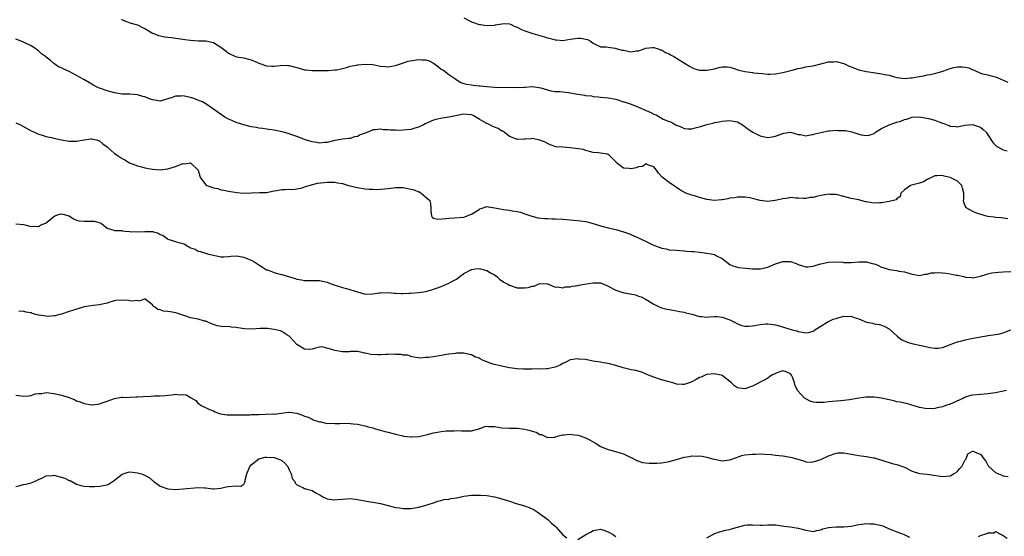
# Model space of a CAD drawing. Units: inches. Extents: x 2529000 to 2532000, y 1539000 to 1542000.
# Drawn here: x 2530978 to 2531237, y 1539137 to 1539273 of the extents above; entities that cross this region are included whole.
import ezdxf

# ---------------------------------------------------------------- set-up
doc = ezdxf.new("R2010")
doc.units = ezdxf.units.IN
doc.header["$MEASUREMENT"] = 0
doc.layers.add('LD25291539_2ft', color=9, linetype='Continuous')

msp = doc.modelspace()

# ---------------------------------------------------------------- linework, layer by layer
at = {"layer": 'LD25291539_2ft'}
for points, elevation in [([(2531095, 1539273.19), (2531097, 1539272.08), (2531099, 1539271.41), (2531099.37, 1539271.37), (2531101, 1539271.11), (2531101.13, 1539271.13), (2531103, 1539271.2), (2531103.29, 1539271.29), (2531105, 1539271.57), (2531105.64, 1539271.64), (2531107, 1539271.57), (2531107.41, 1539271.41), (2531108.24, 1539271), (2531109, 1539270.69), (2531110.12, 1539270.12), (2531111, 1539269.75), (2531113.18, 1539269), (2531115, 1539268.49), (2531116.19, 1539268.19), (2531117, 1539267.92), (2531117.76, 1539267.76), (2531119, 1539267.34), (2531119.33, 1539267.33), (2531121, 1539267.16), (2531123, 1539267.52), (2531125, 1539267.81), (2531125.79, 1539267.79), (2531127, 1539267.55), (2531127.5, 1539267.5), (2531128.31, 1539267), (2531129, 1539266.51), (2531131, 1539265.52), (2531132.47, 1539265.53), (2531133, 1539265.41), (2531134.79, 1539265.21), (2531135.38, 1539265), (2531136.66, 1539264.66), (2531137, 1539264.61), (2531139, 1539264.25), (2531140.44, 1539264.44), (2531141, 1539264.47), (2531142.42, 1539265), (2531142.83, 1539265.17), (2531144.63, 1539265.37), (2531145, 1539265.33), (2531146.17, 1539265), (2531146.77, 1539264.77), (2531147, 1539264.73), (2531148.06, 1539264.06), (2531149, 1539263.68), (2531149.43, 1539263.43), (2531150.25, 1539263), (2531150.7, 1539262.7), (2531151, 1539262.55), (2531153.52, 1539261), (2531154.4, 1539260.4), (2531155, 1539260.08), (2531155.77, 1539259.77), (2531157, 1539259.38), (2531159, 1539259.34), (2531159.47, 1539259.47), (2531161, 1539259.77), (2531162.11, 1539260.11), (2531163, 1539260.28), (2531164.28, 1539260.28), (2531165, 1539260.2), (2531165.92, 1539259.92), (2531167.41, 1539259.41), (2531169, 1539259), (2531171, 1539258.73), (2531171.29, 1539258.71), (2531173.53, 1539258.47), (2531175, 1539258.35), (2531175.65, 1539258.35), (2531177, 1539258.42), (2531179, 1539258.78), (2531181.4, 1539259.4), (2531183, 1539259.85), (2531184.03, 1539260.03), (2531185, 1539260.23), (2531187, 1539260.53), (2531191, 1539261.54), (2531192.41, 1539261.59), (2531193, 1539261.65), (2531195, 1539261.11), (2531196.46, 1539260.46), (2531197, 1539260.26), (2531197.88, 1539259.88), (2531199, 1539259.48), (2531199.37, 1539259.37), (2531201.01, 1539258.99), (2531203.34, 1539258.66), (2531205, 1539258.44), (2531205.73, 1539258.27), (2531207, 1539258.02), (2531208.36, 1539257.64), (2531209, 1539257.48), (2531211, 1539257.2), (2531212.63, 1539257.37), (2531213, 1539257.37), (2531214.34, 1539257.66), (2531216.08, 1539257.92), (2531217, 1539258.11), (2531217.79, 1539258.21), (2531219, 1539258.48), (2531221.14, 1539259.14), (2531223, 1539259.83), (2531224.04, 1539260.04), (2531225, 1539260.28), (2531226.24, 1539260.24), (2531227, 1539260.16), (2531227.95, 1539259.95), (2531229, 1539259.45), (2531229.4, 1539259.4), (2531231, 1539258.62), (2531231.58, 1539258.42), (2531233, 1539258.15), (2531234.2, 1539257.8), (2531235, 1539257.61), (2531238.24, 1539256.24)], 8588), ([(2531004.81, 1539272.81), (2531005, 1539272.67), (2531006.16, 1539272.16), (2531007, 1539271.83), (2531009, 1539271.34), (2531009.24, 1539271.24), (2531010.53, 1539270.54), (2531011, 1539270.32), (2531013, 1539269.12), (2531013.29, 1539269), (2531014.53, 1539268.53), (2531016.19, 1539268.19), (2531017, 1539268.07), (2531017.96, 1539267.96), (2531019.72, 1539267.72), (2531021, 1539267.53), (2531021.47, 1539267.47), (2531023, 1539267.24), (2531025.11, 1539267.11), (2531027, 1539267.08), (2531029, 1539266.64), (2531029.99, 1539266.01), (2531031, 1539265.42), (2531032.34, 1539264.34), (2531033, 1539263.85), (2531034.87, 1539263), (2531035.07, 1539262.93), (2531037, 1539262.62), (2531038.25, 1539262.25), (2531039, 1539262.07), (2531040.59, 1539261.41), (2531041, 1539261.22), (2531043, 1539260.55), (2531044.44, 1539260.44), (2531045, 1539260.41), (2531046.58, 1539260.58), (2531047, 1539260.66), (2531048.59, 1539260.59), (2531049, 1539260.6), (2531050.25, 1539260.25), (2531051, 1539260.07), (2531051.84, 1539259.84), (2531053, 1539259.49), (2531053.46, 1539259.46), (2531055, 1539259.26), (2531057, 1539259.29), (2531057.28, 1539259.28), (2531059, 1539259.33), (2531059.32, 1539259.32), (2531061, 1539259.43), (2531061.49, 1539259.49), (2531063, 1539259.85), (2531064.08, 1539260.08), (2531065, 1539260.4), (2531066.72, 1539260.72), (2531067, 1539260.79), (2531069, 1539260.97), (2531071, 1539260.84), (2531072.55, 1539260.55), (2531073, 1539260.44), (2531074.34, 1539260.34), (2531075, 1539260.25), (2531077, 1539260.63), (2531078, 1539261), (2531080.27, 1539261.73), (2531081.97, 1539262.03), (2531083, 1539262.17), (2531083.91, 1539262.08), (2531085, 1539262.09), (2531085.86, 1539261.86), (2531087, 1539261.2), (2531088.29, 1539260.29), (2531089, 1539259.67), (2531089.43, 1539259.43), (2531090.02, 1539259), (2531091, 1539258.25), (2531092.85, 1539257), (2531092.93, 1539256.93), (2531094.15, 1539256.15), (2531095, 1539255.85), (2531095.67, 1539255.67), (2531097, 1539255.47), (2531097.45, 1539255.45), (2531099, 1539255.27), (2531099.27, 1539255.27), (2531101, 1539255.04), (2531103, 1539254.9), (2531109, 1539254.83), (2531110.91, 1539254.91), (2531111.1, 1539254.9), (2531113, 1539255.09), (2531113.06, 1539255.06), (2531115.24, 1539254.76), (2531117, 1539254.18), (2531117.9, 1539253.9), (2531119, 1539253.79), (2531120.27, 1539253.73), (2531122.55, 1539253.45), (2531123, 1539253.41), (2531124.97, 1539253.03), (2531126.79, 1539252.79), (2531127, 1539252.7), (2531128.58, 1539252.58), (2531129, 1539252.46), (2531130.38, 1539252.38), (2531131, 1539252.29), (2531133, 1539252.11), (2531135, 1539251.72), (2531135.53, 1539251.53), (2531137, 1539251.07), (2531137.18, 1539251), (2531139, 1539250.39), (2531141, 1539249.63), (2531143, 1539248.72), (2531144.22, 1539248.22), (2531145, 1539247.75), (2531145.6, 1539247.6), (2531147.5, 1539246.5), (2531149, 1539245.89), (2531149.67, 1539245.67), (2531150.74, 1539245), (2531150.92, 1539244.92), (2531151, 1539244.86), (2531152.35, 1539244.35), (2531153, 1539244.03), (2531153.96, 1539243.96), (2531155, 1539243.94), (2531156.23, 1539244.23), (2531157, 1539244.44), (2531158.68, 1539245), (2531159, 1539245.08), (2531160.57, 1539245.43), (2531161, 1539245.56), (2531162.24, 1539245.76), (2531163, 1539245.98), (2531163.96, 1539246.04), (2531165, 1539246.15), (2531165.94, 1539245.94), (2531167, 1539245.73), (2531168.37, 1539245), (2531168.71, 1539244.71), (2531169, 1539244.57), (2531169.81, 1539243.81), (2531171.06, 1539243.06), (2531173, 1539242.06), (2531174.17, 1539241.83), (2531175, 1539241.63), (2531176.17, 1539241.83), (2531177, 1539241.96), (2531177.78, 1539242.22), (2531179, 1539242.73), (2531179.25, 1539242.75), (2531181, 1539243.04), (2531183, 1539242.46), (2531183.6, 1539242.4), (2531185, 1539242.06), (2531185.72, 1539242.28), (2531187, 1539242.39), (2531187.44, 1539242.56), (2531189, 1539242.94), (2531191, 1539243.35), (2531191.37, 1539243.37), (2531193, 1539243.53), (2531193.51, 1539243.51), (2531195, 1539243.5), (2531195.44, 1539243.44), (2531197.11, 1539243.11), (2531199, 1539242.52), (2531199.64, 1539242.36), (2531201, 1539242.16), (2531201.71, 1539242.29), (2531203, 1539242.72), (2531203.4, 1539243), (2531205, 1539244.04), (2531206.98, 1539245), (2531208.48, 1539245.52), (2531209, 1539245.64), (2531210.03, 1539245.97), (2531211, 1539246.37), (2531211.51, 1539246.49), (2531213, 1539246.99), (2531215, 1539247.04), (2531217.36, 1539246.64), (2531219, 1539246.2), (2531220.32, 1539245.68), (2531221, 1539245.45), (2531221.36, 1539245.36), (2531222.21, 1539245), (2531222.78, 1539244.78), (2531223, 1539244.65), (2531224.57, 1539244.57), (2531225, 1539244.44), (2531226.86, 1539244.86), (2531229, 1539245.05), (2531229.2, 1539245), (2531231, 1539244.32), (2531231.73, 1539243.73), (2531232.52, 1539243), (2531233, 1539242.37), (2531234.28, 1539240.28), (2531235.3, 1539239.3), (2531235.85, 1539239), (2531237, 1539238.43), (2531238.08, 1539238.08)], 8590), ([(2531238.24, 1539220.24), (2531236.5, 1539220.5), (2531235, 1539220.55), (2531234.62, 1539220.62), (2531233, 1539220.82), (2531232.29, 1539221), (2531229.8, 1539221.8), (2531229, 1539222.13), (2531227.45, 1539223), (2531227.23, 1539223.23), (2531227, 1539223.67), (2531226.61, 1539224.61), (2531226.52, 1539225), (2531226.61, 1539225.39), (2531226.66, 1539227), (2531226.31, 1539228.31), (2531226.15, 1539229), (2531225, 1539230.09), (2531223, 1539231.08), (2531221.45, 1539231.45), (2531221, 1539231.65), (2531219.5, 1539231.5), (2531219, 1539231.52), (2531217.99, 1539231), (2531217, 1539230.53), (2531216.01, 1539229.99), (2531215, 1539229.62), (2531213.17, 1539229.17), (2531212.62, 1539229), (2531211, 1539227.86), (2531210.04, 1539227), (2531209.88, 1539226.12), (2531209, 1539225.51), (2531208.78, 1539225.22), (2531208.08, 1539225), (2531207, 1539224.78), (2531205, 1539224.45), (2531204.39, 1539224.39), (2531203, 1539224.36), (2531202.4, 1539224.4), (2531201, 1539224.68), (2531200.72, 1539224.72), (2531199, 1539225.18), (2531197, 1539225.59), (2531195, 1539226.08), (2531193, 1539226.59), (2531191.34, 1539226.66), (2531191, 1539226.69), (2531189.56, 1539226.44), (2531189, 1539226.37), (2531187.88, 1539226.12), (2531187, 1539225.87), (2531186.2, 1539225.8), (2531185, 1539225.55), (2531184.41, 1539225.59), (2531183, 1539225.64), (2531182.36, 1539225.64), (2531181, 1539225.79), (2531180.39, 1539225.61), (2531179, 1539225.52), (2531178.64, 1539225.36), (2531176.96, 1539225.04), (2531175, 1539224.75), (2531173, 1539225.02), (2531171, 1539225.56), (2531170.29, 1539225.71), (2531169, 1539225.91), (2531168.05, 1539225.95), (2531167, 1539225.9), (2531166.22, 1539225.78), (2531165, 1539225.63), (2531164.53, 1539225.47), (2531163, 1539225.24), (2531162.82, 1539225.18), (2531160.95, 1539225.05), (2531159, 1539225.26), (2531157, 1539225.8), (2531155.75, 1539226.25), (2531155, 1539226.46), (2531153.39, 1539227), (2531153.12, 1539227.12), (2531153, 1539227.22), (2531151.84, 1539227.84), (2531151, 1539228.46), (2531150.15, 1539229), (2531149, 1539229.77), (2531147.17, 1539231.17), (2531146.22, 1539232.22), (2531145.71, 1539233), (2531145, 1539233.95), (2531143.62, 1539234.38), (2531143, 1539234.7), (2531141.99, 1539234.01), (2531141, 1539233.9), (2531140.36, 1539233.64), (2531139, 1539233.36), (2531138.53, 1539233.47), (2531137, 1539233.52), (2531135.09, 1539235.09), (2531135, 1539235.24), (2531134.08, 1539236.08), (2531133.26, 1539237), (2531133, 1539237.18), (2531132.77, 1539237.23), (2531131, 1539237.47), (2531130.39, 1539237.61), (2531129, 1539237.7), (2531128.06, 1539237.94), (2531127, 1539238.25), (2531126.48, 1539238.48), (2531123, 1539238.95), (2531121.96, 1539239), (2531121, 1539239.07), (2531119.16, 1539239.16), (2531117.7, 1539239.7), (2531117, 1539240.03), (2531116.41, 1539240.41), (2531114.97, 1539240.97), (2531113, 1539241.39), (2531112.69, 1539241.31), (2531111, 1539241.2), (2531110.83, 1539241.17), (2531109, 1539241.12), (2531108.82, 1539241.18), (2531107, 1539241.89), (2531105.59, 1539243), (2531105.3, 1539243.3), (2531105, 1539243.34), (2531104.04, 1539244.04), (2531103, 1539244.36), (2531102.57, 1539244.57), (2531101.78, 1539245), (2531101.25, 1539245.25), (2531101, 1539245.32), (2531100.2, 1539245.8), (2531099, 1539246.48), (2531098.13, 1539247), (2531097.39, 1539247.39), (2531097, 1539247.58), (2531095.74, 1539247.74), (2531095, 1539247.78), (2531091.05, 1539246.95), (2531089.29, 1539246.71), (2531087.6, 1539246.4), (2531087, 1539246.22), (2531085.56, 1539245.56), (2531084.76, 1539245.24), (2531084.34, 1539245), (2531083, 1539244.32), (2531082.09, 1539244.09), (2531081, 1539243.75), (2531079, 1539243.54), (2531077.49, 1539243.49), (2531077, 1539243.54), (2531075.56, 1539243.56), (2531075, 1539243.7), (2531073.7, 1539243.7), (2531073, 1539243.87), (2531071.63, 1539243.63), (2531071, 1539243.63), (2531069.71, 1539243), (2531069.16, 1539242.84), (2531069, 1539242.75), (2531067.68, 1539242.32), (2531067, 1539241.93), (2531066.2, 1539241.8), (2531065, 1539241.38), (2531064.64, 1539241.36), (2531063, 1539241.18), (2531062.04, 1539241), (2531061, 1539240.86), (2531059, 1539240.36), (2531058.3, 1539240.3), (2531057, 1539240.15), (2531056.29, 1539240.29), (2531055, 1539240.49), (2531053.29, 1539241), (2531051, 1539241.92), (2531049.63, 1539242.37), (2531049, 1539242.59), (2531047.52, 1539243), (2531047.13, 1539243.13), (2531045, 1539243.56), (2531043.74, 1539243.74), (2531043, 1539243.82), (2531042, 1539244), (2531041, 1539244.09), (2531040.25, 1539244.25), (2531039, 1539244.44), (2531037, 1539244.95), (2531035, 1539245.59), (2531033.91, 1539246.09), (2531033, 1539246.46), (2531032.03, 1539247), (2531031.4, 1539247.4), (2531030.23, 1539248.23), (2531029, 1539249.14), (2531027, 1539250.49), (2531026.14, 1539251), (2531025.34, 1539251.34), (2531023.89, 1539251.89), (2531023, 1539252.16), (2531021, 1539252.59), (2531020.53, 1539252.53), (2531019, 1539252.54), (2531018.17, 1539252.17), (2531015, 1539251.2), (2531013.49, 1539251.49), (2531013, 1539251.56), (2531011.95, 1539251.95), (2531011, 1539252.34), (2531010.47, 1539252.47), (2531009, 1539252.9), (2531007, 1539253.02), (2531005, 1539253.08), (2531003, 1539253.38), (2531001, 1539253.94), (2530999.51, 1539254.49), (2530998.75, 1539254.75), (2530997.39, 1539255.39), (2530997, 1539255.65), (2530994.89, 1539256.89), (2530993, 1539257.95), (2530991.04, 1539259), (2530989.6, 1539259.6), (2530989, 1539259.96), (2530988.26, 1539260.26), (2530987.28, 1539261), (2530987, 1539261.16), (2530986.02, 1539261.98), (2530985, 1539262.78), (2530984.77, 1539263), (2530983.72, 1539263.72), (2530983, 1539264.44), (2530982.67, 1539264.67), (2530982.28, 1539265), (2530981, 1539265.83), (2530979, 1539266.73), (2530978.36, 1539267), (2530977, 1539267.52)], 8592), ([(2530977, 1539245.53), (2530978.23, 1539245), (2530981, 1539243.43), (2530981.88, 1539243), (2530983, 1539242.53), (2530983.63, 1539242.37), (2530985, 1539241.89), (2530986.38, 1539241.62), (2530987, 1539241.43), (2530988.99, 1539240.99), (2530991, 1539240.68), (2530992.69, 1539240.69), (2530993, 1539240.66), (2530995, 1539241.04), (2530996.71, 1539241.29), (2530997, 1539241.32), (2530998.22, 1539241), (2530999, 1539240.73), (2530999.94, 1539239.94), (2531001, 1539239.16), (2531003, 1539237.45), (2531003.66, 1539237), (2531004.48, 1539236.48), (2531005, 1539236.11), (2531005.71, 1539235.71), (2531006.91, 1539235), (2531009, 1539234.15), (2531010.11, 1539233.89), (2531011, 1539233.64), (2531013, 1539233.31), (2531015, 1539233.11), (2531017, 1539233.36), (2531019, 1539234.03), (2531019.77, 1539234.23), (2531021, 1539234.75), (2531021.31, 1539234.69), (2531023, 1539234.95), (2531025, 1539233.01), (2531025.43, 1539231.43), (2531025.58, 1539231), (2531027, 1539229.19), (2531027.27, 1539229), (2531028.57, 1539228.57), (2531029, 1539228.36), (2531030.16, 1539228.16), (2531031, 1539227.86), (2531031.76, 1539227.76), (2531033, 1539227.51), (2531035.18, 1539227.18), (2531037, 1539226.99), (2531039.02, 1539227.02), (2531041.12, 1539227.12), (2531043, 1539227.19), (2531045, 1539227.56), (2531045.67, 1539227.67), (2531047, 1539227.96), (2531047.93, 1539227.93), (2531049, 1539228), (2531049.97, 1539227.97), (2531051, 1539228.07), (2531052.35, 1539228.35), (2531053, 1539228.6), (2531054.21, 1539229), (2531056.4, 1539229.6), (2531058.19, 1539229.81), (2531059, 1539229.87), (2531061, 1539229.83), (2531061.72, 1539229.72), (2531063, 1539229.5), (2531064.63, 1539229), (2531066.53, 1539228.53), (2531067, 1539228.43), (2531069, 1539228.15), (2531070.06, 1539228.06), (2531071, 1539228), (2531071.97, 1539227.97), (2531073, 1539228.01), (2531074.11, 1539228.11), (2531075, 1539228.24), (2531077, 1539228.47), (2531078.46, 1539228.46), (2531079, 1539228.44), (2531080.24, 1539228.24), (2531081, 1539228.03), (2531081.86, 1539227.86), (2531083, 1539227.3), (2531083.28, 1539227.28), (2531083.75, 1539227), (2531085, 1539225.94), (2531086, 1539225), (2531086.17, 1539224.17), (2531086.32, 1539223), (2531086.24, 1539222.24), (2531086.48, 1539221), (2531086.62, 1539220.62), (2531087, 1539220.34), (2531088.11, 1539220.11), (2531090.29, 1539220.29), (2531091, 1539220.4), (2531092.45, 1539220.45), (2531095, 1539220.64), (2531097, 1539221.4), (2531099, 1539222.71), (2531099.2, 1539222.8), (2531099.81, 1539223), (2531101, 1539223.42), (2531101.38, 1539223.38), (2531103.12, 1539223.12), (2531103.58, 1539223), (2531105.37, 1539222.63), (2531107, 1539222.47), (2531107.68, 1539222.32), (2531109, 1539222.17), (2531109.93, 1539221.93), (2531111, 1539221.56), (2531112.88, 1539220.88), (2531114.49, 1539220.49), (2531116.3, 1539220.3), (2531117, 1539220.28), (2531118.21, 1539220.21), (2531119, 1539220.21), (2531121, 1539220.09), (2531122, 1539220), (2531125.69, 1539219.69), (2531127, 1539219.51), (2531127.43, 1539219.43), (2531129, 1539219), (2531131, 1539218.39), (2531133, 1539217.86), (2531135, 1539217.39), (2531137, 1539216.82), (2531138.35, 1539216.35), (2531139.76, 1539215.76), (2531141.29, 1539215), (2531143, 1539214.22), (2531144.53, 1539213.47), (2531145, 1539213.26), (2531145.66, 1539213), (2531146.64, 1539212.64), (2531147, 1539212.47), (2531148.27, 1539212.27), (2531149, 1539212.08), (2531151, 1539211.94), (2531151.83, 1539211.83), (2531153, 1539211.81), (2531153.71, 1539211.71), (2531155, 1539211.64), (2531155.56, 1539211.56), (2531157, 1539211.43), (2531159, 1539211.2), (2531160.06, 1539211), (2531161, 1539210.78), (2531161.53, 1539210.47), (2531163, 1539209.73), (2531165, 1539208.2), (2531165.82, 1539207.82), (2531167, 1539207.44), (2531167.37, 1539207.37), (2531169.19, 1539207.19), (2531171, 1539207.04), (2531173, 1539207.05), (2531175, 1539207.49), (2531177, 1539208.32), (2531179, 1539208.99), (2531181, 1539208.96), (2531182.46, 1539208.46), (2531183, 1539208.21), (2531183.92, 1539207.92), (2531185, 1539207.56), (2531185.59, 1539207.59), (2531187, 1539207.78), (2531188.05, 1539208.05), (2531189, 1539208.37), (2531191, 1539208.77), (2531192.86, 1539208.86), (2531194.75, 1539208.75), (2531195, 1539208.71), (2531197, 1539208.71), (2531199, 1539208.9), (2531201, 1539208.86), (2531202.48, 1539208.48), (2531203, 1539208.32), (2531203.97, 1539207.97), (2531205, 1539207.48), (2531205.38, 1539207.38), (2531207, 1539206.85), (2531209, 1539206.56), (2531209.55, 1539206.45), (2531211, 1539206.25), (2531212.13, 1539205.87), (2531213, 1539205.65), (2531215, 1539205.26), (2531216.37, 1539205.63), (2531217, 1539205.63), (2531218.02, 1539205.98), (2531219, 1539206), (2531219.94, 1539206.06), (2531221, 1539205.98), (2531221.89, 1539205.89), (2531223, 1539205.75), (2531224.6, 1539205.4), (2531225, 1539205.38), (2531226.63, 1539205), (2531226.93, 1539204.93), (2531227, 1539204.88), (2531228.73, 1539204.73), (2531229, 1539204.65), (2531231, 1539205.08), (2531232.42, 1539205.58), (2531233, 1539205.69), (2531234.04, 1539205.96), (2531235.81, 1539206.19), (2531237, 1539206.28), (2531239, 1539206.34)], 8594), ([(2530977, 1539218.91), (2530979, 1539218.69), (2530979.38, 1539218.62), (2530981, 1539218.21), (2530981.68, 1539218.32), (2530983, 1539218.23), (2530983.5, 1539218.5), (2530985, 1539219.12), (2530987, 1539220.86), (2530987.28, 1539221), (2530988.53, 1539221.47), (2530989, 1539221.54), (2530989.41, 1539221.41), (2530991, 1539220.98), (2530992.18, 1539220.18), (2530993, 1539219.87), (2530993.7, 1539219.7), (2530995, 1539219.57), (2530995.61, 1539219.61), (2530997, 1539219.56), (2530997.59, 1539219.59), (2530999.18, 1539219.18), (2530999.51, 1539219), (2531001, 1539217.79), (2531002.77, 1539217.23), (2531003, 1539217.11), (2531004.87, 1539217.13), (2531005, 1539217.09), (2531005.75, 1539217), (2531006.89, 1539216.89), (2531008.76, 1539216.76), (2531011, 1539216.87), (2531012.86, 1539216.86), (2531013, 1539216.84), (2531014.46, 1539216.46), (2531015, 1539216.11), (2531015.79, 1539215.79), (2531016.83, 1539215), (2531017, 1539214.88), (2531019, 1539214.25), (2531020.14, 1539213.86), (2531021, 1539213.67), (2531021.53, 1539213.53), (2531022.18, 1539213), (2531022.75, 1539212.75), (2531023, 1539212.6), (2531024.2, 1539212.2), (2531025, 1539211.73), (2531025.61, 1539211.61), (2531027.47, 1539211), (2531031, 1539210.2), (2531031.76, 1539210.24), (2531033, 1539210.26), (2531033.64, 1539210.36), (2531035, 1539210.45), (2531035.61, 1539210.38), (2531037, 1539210.14), (2531039, 1539209.36), (2531039.68, 1539209), (2531040.47, 1539208.47), (2531041, 1539208.13), (2531041.66, 1539207.66), (2531043, 1539206.81), (2531043.25, 1539206.75), (2531045, 1539206.05), (2531045.77, 1539205.77), (2531047, 1539205.57), (2531048.83, 1539205), (2531050.51, 1539204.51), (2531051, 1539204.33), (2531052.18, 1539204.18), (2531053, 1539203.95), (2531054, 1539204), (2531055, 1539203.93), (2531055.98, 1539203.98), (2531057, 1539203.98), (2531059, 1539203.51), (2531059.34, 1539203.34), (2531060.28, 1539203), (2531061, 1539202.71), (2531061.37, 1539202.63), (2531063, 1539202.11), (2531064.11, 1539201.89), (2531067, 1539200.99), (2531069, 1539200.4), (2531071, 1539200.43), (2531072.68, 1539200.68), (2531073, 1539200.74), (2531075, 1539200.79), (2531076.66, 1539200.66), (2531077, 1539200.61), (2531078.55, 1539200.55), (2531079, 1539200.54), (2531080.61, 1539200.61), (2531081, 1539200.66), (2531083, 1539200.82), (2531084.39, 1539201), (2531084.91, 1539201.09), (2531086.51, 1539201.49), (2531087, 1539201.69), (2531088.01, 1539201.99), (2531089, 1539202.42), (2531089.46, 1539202.54), (2531090.37, 1539203), (2531091, 1539203.24), (2531091.64, 1539203.64), (2531093, 1539204.35), (2531093.9, 1539205), (2531095, 1539205.82), (2531097, 1539206.87), (2531097.11, 1539206.89), (2531097.97, 1539207), (2531099, 1539207.08), (2531099.4, 1539207), (2531101, 1539206.56), (2531101.95, 1539205.95), (2531103, 1539205.43), (2531103.64, 1539205), (2531104.35, 1539204.35), (2531105.54, 1539203.54), (2531106.52, 1539203), (2531107, 1539202.7), (2531109, 1539202.04), (2531111, 1539202.05), (2531111.88, 1539202.12), (2531113, 1539202.5), (2531113.51, 1539202.49), (2531114.51, 1539203), (2531115, 1539203.2), (2531117, 1539203.11), (2531117.06, 1539203.06), (2531119, 1539202.2), (2531119.67, 1539202.33), (2531121, 1539202.03), (2531121.75, 1539202.25), (2531123, 1539202.27), (2531123.57, 1539202.43), (2531125, 1539202.62), (2531125.29, 1539202.71), (2531126.71, 1539203), (2531129, 1539203.39), (2531131, 1539203.31), (2531131.24, 1539203.24), (2531133, 1539202.5), (2531135, 1539201.44), (2531136.29, 1539201), (2531136.8, 1539200.8), (2531140.15, 1539200.15), (2531141, 1539199.87), (2531141.7, 1539199.7), (2531142.97, 1539198.97), (2531145, 1539197.73), (2531146.38, 1539197), (2531146.81, 1539196.81), (2531147, 1539196.72), (2531148.44, 1539196.44), (2531149, 1539196.28), (2531150.11, 1539196.11), (2531151, 1539195.96), (2531151.79, 1539195.79), (2531153, 1539195.59), (2531153.46, 1539195.46), (2531155, 1539195.06), (2531157, 1539194.48), (2531157.53, 1539194.47), (2531159, 1539194.31), (2531159.59, 1539194.41), (2531161, 1539194.44), (2531161.56, 1539194.44), (2531163, 1539194.32), (2531165, 1539193.64), (2531166.26, 1539193), (2531167, 1539192.57), (2531168.14, 1539192.14), (2531169, 1539191.91), (2531169.91, 1539191.91), (2531171, 1539191.99), (2531173, 1539192.36), (2531174.52, 1539192.52), (2531175, 1539192.54), (2531176.39, 1539192.39), (2531177, 1539192.27), (2531178.02, 1539192.02), (2531181.47, 1539191), (2531182.67, 1539190.67), (2531183, 1539190.55), (2531183.6, 1539190.4), (2531185, 1539190.17), (2531185.74, 1539190.26), (2531187, 1539190.64), (2531187.2, 1539190.8), (2531187.42, 1539191), (2531189, 1539191.97), (2531190.64, 1539193), (2531190.87, 1539193.13), (2531191, 1539193.17), (2531192.26, 1539193.74), (2531193, 1539193.99), (2531193.82, 1539194.18), (2531195, 1539194.53), (2531195.53, 1539194.47), (2531197, 1539194.55), (2531197.75, 1539194.25), (2531199, 1539193.88), (2531201, 1539193.02), (2531202.71, 1539192.71), (2531203, 1539192.57), (2531204.41, 1539192.41), (2531205, 1539192.22), (2531205.84, 1539191.84), (2531207, 1539191.19), (2531209.18, 1539189.18), (2531210.35, 1539188.35), (2531211, 1539188.03), (2531211.74, 1539187.74), (2531213.31, 1539187.31), (2531215, 1539186.95), (2531217, 1539186.46), (2531217.68, 1539186.32), (2531219, 1539186.11), (2531219.84, 1539186.16), (2531221, 1539186.31), (2531221.52, 1539186.48), (2531223, 1539187.1), (2531225, 1539187.83), (2531226.08, 1539188.08), (2531227, 1539188.31), (2531228.69, 1539188.69), (2531231, 1539189.14), (2531232.62, 1539189.38), (2531233, 1539189.45), (2531234.39, 1539189.61), (2531236.07, 1539189.93), (2531237, 1539190.2), (2531239, 1539190.92)], 8596), ([(2531237.86, 1539175), (2531235, 1539174.33), (2531233, 1539174.07), (2531232, 1539174), (2531231, 1539173.97), (2531229, 1539173.77), (2531228.37, 1539173.63), (2531226.85, 1539173.15), (2531226.58, 1539173), (2531223.63, 1539171.63), (2531223, 1539171.37), (2531221.94, 1539171), (2531221.22, 1539170.78), (2531221, 1539170.67), (2531219.61, 1539170.39), (2531219, 1539170.22), (2531217, 1539170.14), (2531215, 1539170.49), (2531211.53, 1539171.53), (2531211, 1539171.63), (2531209.9, 1539171.9), (2531209, 1539172.03), (2531208.23, 1539172.23), (2531207, 1539172.48), (2531205, 1539172.95), (2531203, 1539173.21), (2531200.8, 1539173.2), (2531199, 1539173), (2531196.54, 1539172.54), (2531195, 1539172.32), (2531194.23, 1539172.23), (2531193, 1539172.14), (2531192.04, 1539172.04), (2531191, 1539171.99), (2531189.86, 1539171.86), (2531189, 1539171.79), (2531187.84, 1539171.84), (2531187, 1539171.9), (2531186.21, 1539172.21), (2531185, 1539172.75), (2531184.85, 1539172.85), (2531184.65, 1539173), (2531182.9, 1539174.9), (2531182.21, 1539176.21), (2531182.04, 1539177), (2531181.52, 1539178.48), (2531181.29, 1539179), (2531181, 1539179.41), (2531179.87, 1539179.87), (2531179, 1539180.18), (2531177.69, 1539179.69), (2531177, 1539179.48), (2531176.06, 1539179), (2531175.46, 1539178.54), (2531175, 1539178.25), (2531174.21, 1539177.79), (2531171, 1539176.16), (2531169, 1539175.38), (2531167.57, 1539175.57), (2531167, 1539175.7), (2531166.23, 1539176.23), (2531165.42, 1539177), (2531163, 1539178.93), (2531162.79, 1539179), (2531161.31, 1539179.31), (2531161, 1539179.39), (2531159, 1539179.17), (2531158.48, 1539179), (2531157.47, 1539178.53), (2531157, 1539178.37), (2531156.16, 1539177.84), (2531154.83, 1539177.17), (2531154.29, 1539177), (2531153, 1539176.52), (2531152.59, 1539176.59), (2531151, 1539176.67), (2531150.77, 1539176.77), (2531150.03, 1539177), (2531148.65, 1539177.35), (2531147, 1539177.82), (2531145, 1539178.45), (2531143.56, 1539179), (2531143.19, 1539179.19), (2531143, 1539179.3), (2531141.8, 1539179.8), (2531140.25, 1539180.25), (2531139, 1539180.44), (2531136.91, 1539180.91), (2531135, 1539181.53), (2531133, 1539182.07), (2531131.73, 1539182.27), (2531131, 1539182.42), (2531129, 1539182.72), (2531127, 1539183.13), (2531125.27, 1539183.27), (2531125, 1539183.36), (2531123, 1539183.04), (2531121.67, 1539182.33), (2531121, 1539182.11), (2531120.33, 1539181.67), (2531119, 1539181.11), (2531118.61, 1539181), (2531117, 1539180.66), (2531116.71, 1539180.71), (2531115, 1539180.64), (2531114.66, 1539180.66), (2531113, 1539180.64), (2531112.61, 1539180.61), (2531110.6, 1539180.6), (2531109, 1539180.69), (2531107, 1539180.93), (2531104.56, 1539181.44), (2531103, 1539181.85), (2531102.11, 1539182.11), (2531101, 1539182.51), (2531099.87, 1539183), (2531099.28, 1539183.28), (2531099, 1539183.46), (2531097.86, 1539183.86), (2531097, 1539184.38), (2531096.46, 1539184.46), (2531095, 1539184.84), (2531093, 1539184.79), (2531092.77, 1539184.77), (2531091, 1539184.52), (2531090.48, 1539184.48), (2531089, 1539184.17), (2531088.06, 1539184.06), (2531087, 1539183.86), (2531085.68, 1539183.68), (2531085, 1539183.65), (2531083.5, 1539183.5), (2531083, 1539183.6), (2531081.76, 1539183.76), (2531081, 1539183.96), (2531080.25, 1539184.25), (2531079, 1539184.33), (2531078.48, 1539184.47), (2531077, 1539184.45), (2531076.51, 1539184.51), (2531075, 1539184.46), (2531074.46, 1539184.46), (2531073, 1539184.38), (2531072.38, 1539184.38), (2531070.47, 1539184.47), (2531069, 1539184.83), (2531068.84, 1539184.84), (2531068.18, 1539185), (2531067, 1539185.24), (2531065, 1539185.22), (2531064.8, 1539185.2), (2531063, 1539185.17), (2531061, 1539185.48), (2531060.2, 1539185.8), (2531057.55, 1539186.45), (2531057, 1539186.41), (2531055.88, 1539186.12), (2531055, 1539185.84), (2531054.21, 1539185.79), (2531053, 1539185.88), (2531051, 1539187.13), (2531049.14, 1539189.14), (2531049, 1539189.26), (2531048.39, 1539189.61), (2531047, 1539190.55), (2531046.7, 1539190.7), (2531045.03, 1539191.03), (2531043.3, 1539191.3), (2531041.3, 1539191.3), (2531039, 1539191.15), (2531037.24, 1539191.24), (2531035.48, 1539191.48), (2531035, 1539191.61), (2531033.67, 1539191.67), (2531033, 1539191.81), (2531031.78, 1539191.78), (2531030.04, 1539192.04), (2531029, 1539192.36), (2531028.54, 1539192.54), (2531027.57, 1539193), (2531027, 1539193.23), (2531026.71, 1539193.29), (2531025, 1539193.74), (2531024.03, 1539193.97), (2531023, 1539194.14), (2531021.22, 1539194.78), (2531021, 1539194.83), (2531019.37, 1539195.37), (2531019, 1539195.45), (2531017.69, 1539195.69), (2531017, 1539195.78), (2531015.9, 1539195.9), (2531015, 1539196.26), (2531014.36, 1539196.36), (2531013.49, 1539197), (2531013.18, 1539197.18), (2531013, 1539197.56), (2531011.08, 1539199), (2531011, 1539199.03), (2531010.82, 1539199), (2531009.45, 1539198.55), (2531009, 1539198.68), (2531007.46, 1539198.54), (2531007, 1539198.64), (2531006.67, 1539198.67), (2531005, 1539198.76), (2531003.33, 1539198.67), (2531003, 1539198.6), (2531001.72, 1539198.28), (2531001, 1539198.01), (2531000.2, 1539197.8), (2530999, 1539197.56), (2530997.38, 1539197.38), (2530996.74, 1539197.26), (2530995, 1539197.01), (2530992.18, 1539196.18), (2530991, 1539195.76), (2530989, 1539195.12), (2530988.51, 1539195), (2530987.33, 1539194.67), (2530987, 1539194.63), (2530985.48, 1539194.52), (2530985, 1539194.54), (2530983, 1539194.85), (2530981.29, 1539195.29), (2530981, 1539195.4), (2530979.65, 1539195.65), (2530979, 1539195.89), (2530977.81, 1539195.81)], 8598), ([(2530977, 1539173.79), (2530978.39, 1539173.61), (2530979, 1539173.45), (2530980.4, 1539173.6), (2530981, 1539173.69), (2530982.06, 1539174.06), (2530983, 1539174.23), (2530983.81, 1539174.19), (2530985, 1539174.46), (2530985.67, 1539174.33), (2530987, 1539174.21), (2530989, 1539173.78), (2530989.56, 1539173.56), (2530991, 1539173.13), (2530992.52, 1539172.51), (2530993, 1539172.29), (2530993.96, 1539171.96), (2530995, 1539171.53), (2530997, 1539171.19), (2530997.21, 1539171.21), (2530999, 1539171.51), (2530999.76, 1539171.76), (2531001, 1539172.21), (2531003, 1539172.89), (2531004.81, 1539173.19), (2531005, 1539173.18), (2531005.15, 1539173.15), (2531007, 1539173.2), (2531008.71, 1539173.3), (2531009, 1539173.28), (2531010.6, 1539173.4), (2531012.53, 1539173.47), (2531013.54, 1539173.54), (2531015, 1539173.54), (2531016.36, 1539173.64), (2531017, 1539173.74), (2531018.16, 1539173.84), (2531019, 1539174), (2531020.17, 1539173.83), (2531021, 1539173.93), (2531021.88, 1539173.88), (2531023, 1539173.14), (2531024.38, 1539172.38), (2531025, 1539171.55), (2531025.35, 1539171.35), (2531025.76, 1539171), (2531027.99, 1539170.01), (2531029, 1539169.61), (2531029.4, 1539169.4), (2531030.35, 1539169), (2531030.86, 1539168.86), (2531032.6, 1539168.6), (2531034.55, 1539168.55), (2531035, 1539168.58), (2531036.6, 1539168.6), (2531037, 1539168.61), (2531038.61, 1539168.61), (2531039, 1539168.63), (2531040.65, 1539168.65), (2531041, 1539168.67), (2531042.71, 1539168.71), (2531044.79, 1539168.79), (2531045, 1539168.78), (2531048.77, 1539169.23), (2531049, 1539169.29), (2531051, 1539169), (2531052.47, 1539168.47), (2531053, 1539168.22), (2531053.94, 1539167.94), (2531055, 1539167.4), (2531055.29, 1539167.29), (2531057, 1539166.74), (2531057.29, 1539166.71), (2531059, 1539166.31), (2531059.59, 1539166.41), (2531061, 1539166.28), (2531062.3, 1539166.3), (2531063, 1539166.37), (2531065, 1539166.31), (2531065.79, 1539166.21), (2531067, 1539166.08), (2531069, 1539165.68), (2531069.51, 1539165.51), (2531071, 1539165.14), (2531071.48, 1539165), (2531072.62, 1539164.62), (2531073, 1539164.55), (2531074.19, 1539164.19), (2531075, 1539164.03), (2531077, 1539163.49), (2531077.4, 1539163.4), (2531078.87, 1539163), (2531079.04, 1539162.96), (2531081, 1539162.74), (2531081.26, 1539162.74), (2531083.1, 1539162.9), (2531085.42, 1539163.42), (2531087, 1539163.82), (2531088.04, 1539164.04), (2531089, 1539164.2), (2531090.33, 1539164.33), (2531091, 1539164.38), (2531092.39, 1539164.39), (2531093, 1539164.43), (2531094.34, 1539164.34), (2531096.38, 1539164.38), (2531097, 1539164.34), (2531098.9, 1539164.9), (2531099, 1539164.92), (2531100.51, 1539165.49), (2531101, 1539165.59), (2531101.5, 1539165.5), (2531103, 1539165.47), (2531105, 1539165.11), (2531107, 1539165.02), (2531109.05, 1539165.05), (2531111, 1539164.82), (2531112.46, 1539164.46), (2531113, 1539164.27), (2531114.03, 1539164.03), (2531115, 1539163.43), (2531115.4, 1539163.4), (2531116.08, 1539163), (2531117, 1539162.61), (2531119, 1539162.72), (2531119.18, 1539162.82), (2531119.89, 1539163), (2531121, 1539163.34), (2531121.27, 1539163.27), (2531123, 1539163.51), (2531123.4, 1539163.4), (2531125, 1539163.23), (2531125.63, 1539163), (2531127, 1539162.54), (2531128.03, 1539161.97), (2531129, 1539161.48), (2531129.85, 1539161), (2531131, 1539160.27), (2531133, 1539159.42), (2531133.36, 1539159.36), (2531134.92, 1539158.92), (2531135.18, 1539158.82), (2531137, 1539158.3), (2531138.42, 1539157.58), (2531139, 1539157.32), (2531140.53, 1539156.53), (2531142.02, 1539156.02), (2531143.8, 1539155.8), (2531145, 1539155.81), (2531145.83, 1539155.83), (2531147, 1539155.96), (2531148.14, 1539156.14), (2531149, 1539156.3), (2531151, 1539156.81), (2531152.71, 1539157.29), (2531153, 1539157.4), (2531154.41, 1539157.59), (2531155, 1539157.75), (2531156.28, 1539157.72), (2531157, 1539157.76), (2531157.69, 1539157.69), (2531159, 1539157.45), (2531160.45, 1539157), (2531161, 1539156.85), (2531162.54, 1539156.54), (2531163, 1539156.47), (2531165, 1539156.69), (2531165.8, 1539157), (2531168.17, 1539157.83), (2531169, 1539157.99), (2531171, 1539158.23), (2531171.78, 1539158.22), (2531173, 1539158.28), (2531174.19, 1539158.19), (2531175.89, 1539158.11), (2531177, 1539157.97), (2531179, 1539157.78), (2531180.48, 1539157.52), (2531181, 1539157.45), (2531181.36, 1539157.36), (2531182.91, 1539156.91), (2531184.41, 1539156.41), (2531185, 1539156.23), (2531186.14, 1539156.14), (2531187, 1539156.17), (2531189, 1539156.81), (2531191, 1539157.8), (2531193, 1539158.5), (2531193.48, 1539158.52), (2531195, 1539158.52), (2531198.04, 1539158.04), (2531199, 1539157.87), (2531200.34, 1539157.66), (2531201, 1539157.58), (2531202.76, 1539157.24), (2531203, 1539157.21), (2531203.81, 1539157), (2531204.74, 1539156.74), (2531205, 1539156.63), (2531207, 1539156), (2531207.79, 1539155.79), (2531209, 1539155.49), (2531211, 1539154.74), (2531213, 1539153.74), (2531215, 1539153.15), (2531217, 1539152.93), (2531221, 1539152.33), (2531223, 1539152.53), (2531223.89, 1539153), (2531224.59, 1539153.41), (2531225, 1539153.72), (2531225.61, 1539154.39), (2531226.12, 1539155), (2531227, 1539156.68), (2531227.27, 1539157), (2531227.73, 1539158.27), (2531228.92, 1539159), (2531229, 1539159.03), (2531229.1, 1539159), (2531230.37, 1539158.37), (2531231, 1539158.18), (2531231.89, 1539157), (2531232.39, 1539156.39), (2531233, 1539155.33), (2531233.14, 1539155.14), (2531233.2, 1539155), (2531235, 1539153.38), (2531235.73, 1539153), (2531236.68, 1539152.68), (2531237, 1539152.54), (2531238.34, 1539152.34)], 8600), ([(2530977, 1539149.7), (2530978.05, 1539149.95), (2530979, 1539150.21), (2530979.66, 1539150.34), (2530981, 1539150.67), (2530981.88, 1539151), (2530983, 1539151.51), (2530983.97, 1539151.97), (2530985, 1539152.53), (2530986.62, 1539152.62), (2530987, 1539152.7), (2530988.33, 1539152.33), (2530989.92, 1539151.92), (2530991, 1539151.3), (2530991.29, 1539151.29), (2530993, 1539150.29), (2530994.07, 1539149.93), (2530995, 1539149.76), (2530996.29, 1539149.71), (2530997.7, 1539149.7), (2530999, 1539149.76), (2531000.04, 1539149.96), (2531001, 1539150.1), (2531001.59, 1539150.41), (2531002.45, 1539151), (2531003, 1539151.32), (2531005, 1539152.94), (2531006.53, 1539153.47), (2531007, 1539153.52), (2531009, 1539153.32), (2531010.04, 1539153), (2531010.74, 1539152.74), (2531012.08, 1539152.08), (2531013, 1539151.25), (2531013.15, 1539151.15), (2531013.29, 1539151), (2531014.3, 1539150.3), (2531015, 1539149.78), (2531017, 1539149.03), (2531019, 1539148.93), (2531021.05, 1539149.05), (2531025, 1539149.39), (2531026.68, 1539149.32), (2531027, 1539149.35), (2531028.9, 1539149.1), (2531029.09, 1539149.09), (2531031, 1539149.21), (2531032.37, 1539149.63), (2531033, 1539149.65), (2531035, 1539149.83), (2531036.2, 1539149.8), (2531037, 1539150.31), (2531037.4, 1539151), (2531037.35, 1539151.35), (2531037.8, 1539153), (2531038.62, 1539155), (2531039, 1539155.42), (2531040.99, 1539157.01), (2531042.61, 1539157.39), (2531043, 1539157.45), (2531045, 1539157.3), (2531046.02, 1539157), (2531046.71, 1539156.71), (2531047, 1539156.53), (2531047.84, 1539155.84), (2531048.65, 1539155), (2531049, 1539154.11), (2531049.48, 1539153), (2531049.76, 1539151.76), (2531050.44, 1539151), (2531050.55, 1539150.55), (2531051, 1539150.13), (2531052.58, 1539149.42), (2531053, 1539149.16), (2531053.12, 1539149.12), (2531053.66, 1539149), (2531054.69, 1539148.69), (2531055, 1539148.66), (2531056.03, 1539148.03), (2531057, 1539147.5), (2531057.29, 1539147.29), (2531057.81, 1539147), (2531059, 1539146.41), (2531059.63, 1539146.37), (2531061, 1539146.15), (2531061.75, 1539146.25), (2531063, 1539146.37), (2531065, 1539146.52), (2531067, 1539146.3), (2531070.31, 1539145.69), (2531071, 1539145.59), (2531073, 1539145.22), (2531075, 1539144.7), (2531076.33, 1539144.33), (2531077, 1539144.17), (2531078.04, 1539144.04), (2531079, 1539143.85), (2531079.91, 1539143.91), (2531081, 1539143.85), (2531082.08, 1539144.08), (2531083, 1539144.24), (2531084.69, 1539144.69), (2531087, 1539145.39), (2531088.16, 1539145.84), (2531089, 1539146.02), (2531089.74, 1539146.26), (2531091, 1539146.39), (2531091.5, 1539146.5), (2531093, 1539146.71), (2531095, 1539147.13), (2531097, 1539147.41), (2531097.38, 1539147.38), (2531099, 1539147.42), (2531099.37, 1539147.37), (2531101, 1539147.28), (2531103, 1539146.96), (2531105, 1539146.47), (2531105.85, 1539146.15), (2531107, 1539145.8), (2531108.76, 1539145.24), (2531110.71, 1539144.71), (2531112.17, 1539144.17), (2531113, 1539143.78), (2531113.52, 1539143.52), (2531114.32, 1539143), (2531116.73, 1539141.27), (2531117.09, 1539141), (2531118.06, 1539140.06), (2531119, 1539139.25), (2531119.26, 1539139), (2531121, 1539136.91), (2531122.12, 1539136.12)], 8602), ([(2531125, 1539135.72), (2531127.08, 1539137), (2531128.33, 1539137.67), (2531129, 1539138.12), (2531131, 1539138.43), (2531131.83, 1539138.17), (2531133, 1539137.76), (2531134.27, 1539137), (2531134.69, 1539136.69), (2531135, 1539136.55)], 8602), ([(2531159, 1539136.17), (2531160.54, 1539137), (2531160.82, 1539137.18), (2531162.28, 1539137.72), (2531163, 1539137.9), (2531163.86, 1539138.14), (2531165, 1539138.38), (2531165.45, 1539138.55), (2531167, 1539139.01), (2531169, 1539139.51), (2531169.55, 1539139.55), (2531171, 1539139.58), (2531173, 1539139.51), (2531173.52, 1539139.52), (2531175, 1539139.61), (2531177, 1539139.55), (2531179.26, 1539139.26), (2531181, 1539139.07), (2531183, 1539138.75), (2531185, 1539138.16), (2531187, 1539137.84), (2531187.9, 1539138.1), (2531189, 1539138.31), (2531189.49, 1539138.51), (2531191, 1539138.88), (2531193, 1539139.05), (2531195, 1539139.03), (2531197, 1539139.27), (2531199, 1539139.68), (2531199.76, 1539139.76), (2531201, 1539139.96), (2531201.89, 1539139.89), (2531203, 1539139.88), (2531205, 1539139.39), (2531205.29, 1539139.29), (2531207, 1539138.54), (2531207.71, 1539138.29), (2531209, 1539137.77), (2531210.92, 1539137.08), (2531212.37, 1539136.37)], 8602), ([(2531230.52, 1539136.52), (2531231, 1539136.75), (2531232.7, 1539137.3), (2531233, 1539137.44), (2531234.5, 1539137.5), (2531235, 1539137.82), (2531236.47, 1539137), (2531236.85, 1539136.85), (2531237, 1539136.74), (2531238.09, 1539136.09)], 8602)]:
    msp.add_lwpolyline(points, dxfattribs=dict(at, elevation=elevation))

doc.saveas('drawing.dxf')
